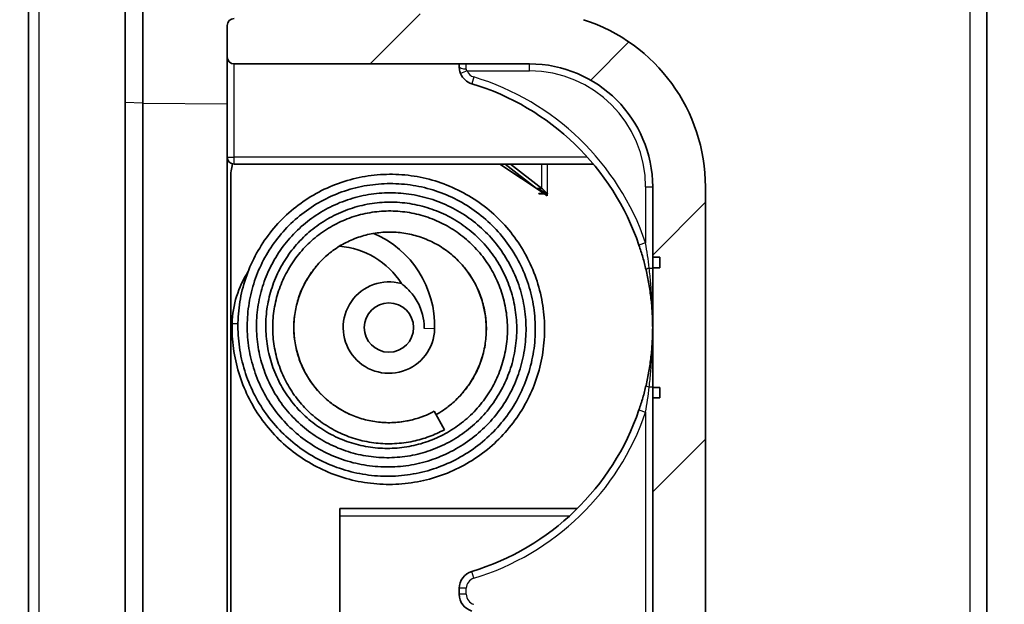
# Model space of a CAD drawing. Units: millimetres. Extents: x 1210 to 3586, y 821 to 1243.
# Drawn here: x 3263 to 3291, y 1045 to 1062 of the extents above; entities that cross this region are included whole.
import ezdxf

# ---------------------------------------------------------------- set-up
doc = ezdxf.new("R2010")
doc.units = ezdxf.units.MM
doc.layers.add('Hatch (ISO)', color=1, linetype='Continuous', lineweight=18, true_color=0xff0000)
doc.layers.add('Visible (ISO)', color=7, linetype='Continuous', lineweight=35)
doc.layers.add('Visible Narrow (ISO)', color=7, linetype='Continuous', lineweight=25)

msp = doc.modelspace()

# ---------------------------------------------------------------- hatches: boundary and pattern name
at = {"layer": 'Hatch (ISO)'}
h = msp.add_hatch(dxfattribs=at)
h.set_pattern_fill('ANSI31', color=256, scale=38.1, style=0)
h.set_pattern_definition([(45, (2968.1236, 809.31), (-3.367596, 3.367596), [])])
edge = h.paths.add_edge_path()
edge.add_line((3264.6184, 1008.6384), (3265.8794, 1008.2646))
edge.add_line((3265.8794, 1008.2646), (3290.6294, 1007.4003))
edge.add_line((3290.6294, 1007.4003), (3291.1294, 1008.4003))
edge.add_line((3291.1294, 1008.4003), (3291.1294, 1009.2455))
edge.add_line((3291.1294, 1009.2455), (3288.1294, 1009.3503))
edge.add_line((3288.1294, 1009.3503), (3288.1294, 1010.0003))
edge.add_line((3288.1294, 1010.0003), (3266.1294, 1010.7686))
edge.add_line((3266.1294, 1010.7686), (3266.1294, 1016.4003))
edge.add_line((3266.1294, 1016.4003), (3266.6294, 1016.4003))
edge.add_ellipse((3266.6294, 1016.9003), major_axis=(0, -0.5), ratio=1, start_angle=0, end_angle=90)
edge.add_line((3267.1294, 1016.9003), (3267.1294, 1017.9003))
edge.add_line((3267.1294, 1017.9003), (3263.4294, 1017.9003))
edge.add_ellipse((3263.4294, 1017.6003), major_axis=(0, 0.3), ratio=1, start_angle=0, end_angle=90)
edge.add_line((3263.1294, 1017.6003), (3263.1294, 1010.5579))
edge.add_ellipse((3265.2375, 1010.5474), major_axis=(2.1058, -0.1053), ratio=0.9485647, start_angle=182.7154, end_angle=255.63783)
edge = h.paths.add_edge_path()
edge.add_line((3265.8794, 1151.536), (3264.6184, 1151.1622))
edge.add_ellipse((3265.2375, 1149.2532), major_axis=(2.1058, 0.1053), ratio=0.9485647, start_angle=104.36217, end_angle=177.2846)
edge.add_line((3263.1294, 1149.2427), (3263.1294, 1134.9003))
edge.add_line((3263.1294, 1134.9003), (3263.4294, 1134.9003))
edge.add_line((3263.4294, 1134.9003), (3263.4294, 1119.9003))
edge.add_line((3263.4294, 1119.9003), (3263.1294, 1119.9003))
edge.add_line((3263.1294, 1119.9003), (3263.1294, 1083.784))
edge.add_ellipse((3263.6294, 1083.784), major_axis=(-0.5, 0), ratio=1, start_angle=0, end_angle=75)
edge.add_line((3263.4999, 1083.301), (3264.907, 1082.924))
edge.add_ellipse((3264.8294, 1082.6342), major_axis=(0.0776, 0.2898), ratio=1, start_angle=285, end_angle=360, ccw=False)
edge.add_line((3265.1294, 1082.6342), (3265.1294, 1079.2003))
edge.add_ellipse((3265.4294, 1079.2003), major_axis=(-0.3, 0), ratio=1, start_angle=0, end_angle=90)
edge.add_line((3265.4294, 1078.9003), (3266.1294, 1078.9003))
edge.add_line((3266.1294, 1078.9003), (3266.1294, 1078.6003))
edge.add_line((3266.1294, 1078.6003), (3268.6294, 1078.6003))
edge.add_line((3268.6294, 1078.6003), (3269.6294, 1077.6003))
edge.add_line((3269.6294, 1077.6003), (3269.6294, 1074.4003))
edge.add_line((3269.6294, 1074.4003), (3270.1294, 1074.4003))
edge.add_line((3270.1294, 1074.4003), (3270.6294, 1074.4003))
edge.add_line((3270.6294, 1074.4003), (3272.4294, 1074.4003))
edge.add_line((3272.4294, 1074.4003), (3274.6294, 1074.4003))
edge.add_line((3274.6294, 1074.4003), (3274.6294, 1074.1503))
edge.add_line((3274.6294, 1074.1503), (3274.6294, 1073.4068))
edge.add_line((3274.6294, 1073.4068), (3274.6294, 1071.3938))
edge.add_line((3274.6294, 1071.3938), (3274.6294, 1070.6503))
edge.add_line((3274.6294, 1070.6503), (3274.6294, 1070.4003))
edge.add_line((3274.6294, 1070.4003), (3272.4294, 1070.4003))
edge.add_line((3272.4294, 1070.4003), (3270.6294, 1070.4003))
edge.add_line((3270.6294, 1070.4003), (3270.1294, 1070.4003))
edge.add_line((3270.1294, 1070.4003), (3269.6294, 1070.4003))
edge.add_line((3269.6294, 1070.4003), (3269.6294, 1067.2003))
edge.add_line((3269.6294, 1067.2003), (3269.3294, 1066.9003))
edge.add_line((3269.3294, 1066.9003), (3266.1294, 1066.9003))
edge.add_line((3266.1294, 1066.9003), (3266.1294, 1065.7371))
edge.add_line((3266.1294, 1065.7371), (3266.6266, 1065.1849))
edge.add_line((3266.6266, 1065.1849), (3270.2294, 1064.8062))
edge.add_line((3270.2294, 1064.8062), (3270.2294, 1061.6929))
edge.add_line((3270.2294, 1061.6929), (3269.2294, 1061.6929))
edge.add_ellipse((3269.2294, 1061.4929), major_axis=(0, 0.2), ratio=1, start_angle=0, end_angle=90)
edge.add_line((3269.0294, 1061.4929), (3269.0294, 1060.6003))
edge.add_ellipse((3269.2294, 1060.6003), major_axis=(-0.2, 0), ratio=1, start_angle=0, end_angle=90)
edge.add_line((3269.2294, 1060.4003), (3277.6294, 1060.4003))
edge.add_ellipse((3277.6294, 1056.9003), major_axis=(0, 3.5), ratio=1, start_angle=270, end_angle=360, ccw=False)
edge.add_line((3281.1294, 1056.9003), (3281.1294, 1054.9003))
edge.add_line((3281.1294, 1054.9003), (3281.3294, 1054.9003))
edge.add_line((3281.3294, 1054.9003), (3281.3294, 1054.6003))
edge.add_line((3281.3294, 1054.6003), (3281.1294, 1054.6003))
edge.add_line((3281.1294, 1054.6003), (3281.1294, 1051.2003))
edge.add_line((3281.1294, 1051.2003), (3281.3294, 1051.2003))
edge.add_line((3281.3294, 1051.2003), (3281.3294, 1050.9003))
edge.add_line((3281.3294, 1050.9003), (3281.1294, 1050.9003))
edge.add_line((3281.1294, 1050.9003), (3281.1294, 1039.9003))
edge.add_line((3281.1294, 1039.9003), (3281.3294, 1039.9003))
edge.add_line((3281.3294, 1039.9003), (3281.3294, 1039.6003))
edge.add_line((3281.3294, 1039.6003), (3281.1294, 1039.6003))
edge.add_line((3281.1294, 1039.6003), (3281.1294, 1036.2003))
edge.add_line((3281.1294, 1036.2003), (3281.3294, 1036.2003))
edge.add_line((3281.3294, 1036.2003), (3281.3294, 1035.9003))
edge.add_line((3281.3294, 1035.9003), (3281.1294, 1035.9003))
edge.add_line((3281.1294, 1035.9003), (3281.1294, 1033.9003))
edge.add_ellipse((3277.6294, 1033.9003), major_axis=(3.5, 0), ratio=1, start_angle=270, end_angle=360, ccw=False)
edge.add_line((3277.6294, 1030.4003), (3269.2294, 1030.4003))
edge.add_ellipse((3269.2294, 1030.2003), major_axis=(0, 0.2), ratio=1, start_angle=0, end_angle=90)
edge.add_line((3269.0294, 1030.2003), (3269.0294, 1029.3077))
edge.add_ellipse((3269.2294, 1029.3077), major_axis=(-0.2, 0), ratio=1, start_angle=0, end_angle=90)
edge.add_line((3269.2294, 1029.1077), (3270.2294, 1029.1077))
edge.add_line((3270.2294, 1029.1077), (3270.2294, 1025.9944))
edge.add_line((3270.2294, 1025.9944), (3266.6266, 1025.6158))
edge.add_line((3266.6266, 1025.6158), (3266.1294, 1025.0635))
edge.add_line((3266.1294, 1025.0635), (3266.1294, 1024.5995))
edge.add_line((3266.1294, 1024.5995), (3269.9294, 1024.4003))
edge.add_line((3269.9294, 1024.4003), (3269.9294, 1017.9003))
edge.add_line((3269.9294, 1017.9003), (3288.1294, 1017.9003))
edge.add_line((3288.1294, 1017.9003), (3288.1294, 1018.8567))
edge.add_line((3288.1294, 1018.8567), (3290.1381, 1018.8917))
edge.add_ellipse((3290.1294, 1019.3917), major_axis=(0.0087, -0.4999), ratio=1, start_angle=0, end_angle=89)
edge.add_line((3290.6294, 1019.3917), (3290.6294, 1019.9175))
edge.add_ellipse((3290.1294, 1019.9175), major_axis=(0.5, 0), ratio=1, start_angle=0, end_angle=88)
edge.add_line((3290.1468, 1020.4172), (3272.7119, 1021.026))
edge.add_ellipse((3272.7294, 1021.5257), major_axis=(-0.0174, -0.4997), ratio=1, start_angle=272, end_angle=360, ccw=False)
edge.add_line((3272.2294, 1021.5257), (3272.2294, 1028.9003))
edge.add_line((3272.2294, 1028.9003), (3279.1669, 1029.1426))
edge.add_ellipse((3277.6294, 1033.9003), major_axis=(1.5375, -4.7577), ratio=1, start_angle=0, end_angle=72.09123)
edge.add_line((3282.6294, 1033.9003), (3282.6294, 1056.9003))
edge.add_ellipse((3277.6294, 1056.9003), major_axis=(5, 0), ratio=1, start_angle=0, end_angle=72.09123)
edge.add_line((3279.1669, 1061.6581), (3272.2294, 1061.9003))
edge.add_line((3272.2294, 1061.9003), (3272.2294, 1064.5929))
edge.add_line((3272.2294, 1064.5929), (3271.0399, 1065.7824))
edge.add_line((3271.0399, 1065.7824), (3272.1294, 1066.8719))
edge.add_line((3272.1294, 1066.8719), (3272.1294, 1068.4003))
edge.add_line((3272.1294, 1068.4003), (3275.6294, 1068.4003))
edge.add_ellipse((3275.6294, 1068.9003), major_axis=(0, -0.5), ratio=1, start_angle=0, end_angle=90)
edge.add_line((3276.1294, 1068.9003), (3276.1294, 1075.9003))
edge.add_ellipse((3275.6294, 1075.9003), major_axis=(0.5, 0), ratio=1, start_angle=0, end_angle=90)
edge.add_line((3275.6294, 1076.4003), (3272.1294, 1076.4003))
edge.add_line((3272.1294, 1076.4003), (3272.1294, 1077.9287))
edge.add_line((3272.1294, 1077.9287), (3270.4578, 1079.6003))
edge.add_line((3270.4578, 1079.6003), (3268.1294, 1079.6003))
edge.add_line((3268.1294, 1079.6003), (3268.1294, 1079.9003))
edge.add_line((3268.1294, 1079.9003), (3266.1294, 1080.9003))
edge.add_line((3266.1294, 1080.9003), (3266.1294, 1149.2606))
edge.add_ellipse((3266.6294, 1149.2606), major_axis=(-0.5, 0), ratio=1, start_angle=270, end_angle=360, ccw=False)
edge.add_line((3266.6294, 1149.7606), (3286.6294, 1149.7606))
edge.add_line((3286.6294, 1149.7606), (3286.6294, 1149.0139))
edge.add_ellipse((3288.1294, 1149.0139), major_axis=(-1.5, 0), ratio=1, start_angle=0, end_angle=92)
edge.add_line((3288.1817, 1147.5148), (3290.1468, 1147.5835))
edge.add_ellipse((3290.1294, 1148.0832), major_axis=(0.0174, -0.4997), ratio=1, start_angle=0, end_angle=88)
edge.add_line((3290.6294, 1148.0832), (3290.6294, 1148.609))
edge.add_ellipse((3290.1294, 1148.609), major_axis=(0.5, 0), ratio=1, start_angle=0, end_angle=89)
edge.add_line((3290.1381, 1149.1089), (3288.1294, 1149.144))
edge.add_line((3288.1294, 1149.144), (3288.1294, 1150.4503))
edge.add_line((3288.1294, 1150.4503), (3291.1294, 1150.5551))
edge.add_line((3291.1294, 1150.5551), (3291.1294, 1151.4003))
edge.add_line((3291.1294, 1151.4003), (3290.6294, 1152.4003))
edge.add_line((3290.6294, 1152.4003), (3265.8794, 1151.536))

# ---------------------------------------------------------------- linework, layer by layer
at = {"layer": 'Visible (ISO)'}
for p, q in [((3290.6294, 1022.4182), (3290.6294, 1137.3824)), ((3263.3819, 1025.143), (3263.3819, 1071.6577)), ((3266.1294, 1065.3451), (3266.1294, 1059.3054)), ((3266.6266, 1059.2792), (3266.6266, 1064.7931)), ((3269.0294, 1061.4929), (3269.0294, 1060.6003)), ((3269.0294, 1060.6003), (3269.0294, 1057.7503)), ((3269.2294, 1060.4003), (3277.6294, 1060.4003)), ((3275.6294, 1060.4003), (3275.6294, 1060.3165)), ((3266.1294, 1059.3054), (3266.1294, 1031.4952)), ((3266.6266, 1031.5215), (3266.6266, 1059.2792)), ((3269.0294, 1057.7503), (3269.0294, 1034.7003)), ((3269.2294, 1057.5503), (3279.4417, 1057.5503)), ((3278.0392, 1056.7104), (3276.7794, 1057.5503)), ((3277.8294, 1056.8612), (3276.9342, 1057.5503)), ((3277.0842, 1057.5503), (3277.9794, 1056.8612)), ((3269.1294, 1034.8735), (3269.1294, 1057.1503)), ((3277.8294, 1056.8612), (3277.9134, 1056.8612)), ((3277.9134, 1056.8612), (3277.9794, 1056.8612)), ((3281.1294, 1056.9003), (3281.1294, 1054.9003)), ((3282.6294, 1033.9003), (3282.6294, 1056.9003)), ((3277.8932, 1056.7004), (3277.8932, 1056.7104)), ((3277.8932, 1056.7104), (3278.0392, 1056.7104)), ((3278.0542, 1056.7004), (3277.8932, 1056.7004)), ((3278.1294, 1056.6503), (3278.0542, 1056.7004)), ((3278.1294, 1056.7104), (3278.1394, 1056.7104)), ((3278.1394, 1056.7004), (3278.1294, 1056.7004)), ((3278.1294, 1056.7004), (3278.1294, 1056.6503)), ((3278.1394, 1056.7104), (3278.1394, 1056.7004)), ((3281.1294, 1054.9003), (3281.3294, 1054.9003)), ((3281.1294, 1054.6003), (3281.1294, 1054.9003)), ((3281.3294, 1054.9003), (3281.3294, 1054.6003)), ((3281.3294, 1054.6003), (3281.1294, 1054.6003)), ((3281.1294, 1054.6003), (3281.1294, 1051.2003)), ((3281.1294, 1051.2003), (3281.3294, 1051.2003)), ((3281.1294, 1050.9003), (3281.1294, 1051.2003)), ((3281.3294, 1051.2003), (3281.3294, 1050.9003)), ((3281.3294, 1050.9003), (3281.1294, 1050.9003)), ((3281.1294, 1050.9003), (3281.1294, 1039.9003)), ((3274.92, 1050.523), (3275.2063, 1049.9957)), ((3272.2294, 1047.5503), (3272.2294, 1047.7503)), ((3278.9823, 1047.7503), (3272.2294, 1047.7503)), ((3272.2294, 1047.5503), (3272.2294, 1041.1003)), ((3275.6294, 1045.4841), (3275.6294, 1045.3165))]:
    msp.add_line(p, q, dxfattribs=at)
msp.add_circle((3273.6294, 1052.9003), 0.7, dxfattribs=at)
for centre, radius, start, end in [((3269.2294, 1061.4929), 0.2, 90, 180), ((3277.6294, 1056.9003), 5, 0, 72.09123), ((3269.2294, 1060.6003), 0.2, 180, 270), ((3277.6294, 1056.9003), 3.5, 0, 90), ((3276.1294, 1060.3165), 0.5, 202.78836, 253.12273), ((3273.8794, 1052.9003), 7.25, 18.86045, 73.12273), ((3269.2294, 1057.7503), 0.2, 180, 270), ((3270.6294, 1057.1503), 1.5, 164.33701, 180), ((3272.0499, 1052.9417), 2.88, 358.49736, 66.38654), ((3272.0499, 1052.9417), 2.28, 32.04316, 85.64775), ((3272.0499, 1052.9417), 2.88, 147.29408, 178.49736), ((3273.6294, 1052.9003), 1.3, 74.23581, 358.49736), ((3273.8794, 1052.9003), 7.25, 286.87727, 341.13955), ((3276.1294, 1045.4841), 0.5, 106.87727, 180), ((3276.1294, 1045.3165), 0.5, 180, 253.12273)]:
    msp.add_arc(centre, radius, start, end, dxfattribs=at)
for points, knots in [([(3275.6294, 1060.3165), (3275.6294, 1060.3), (3275.6302, 1060.2832), (3275.6346, 1060.2394), (3275.6395, 1060.2125), (3275.6525, 1060.1644), (3275.6598, 1060.1433), (3275.6684, 1060.1228)], [0, 0, 0, 0, 0.003106291, 0.003106291, 0.008076356, 0.008076356, 0.012070174, 0.012070174, 0.012070174, 0.012070174]), ([(3269.1709, 1053.0173), (3269.1647, 1052.7795), (3269.1775, 1052.5412), (3269.2409, 1052.0697), (3269.2916, 1051.8365), (3269.4293, 1051.3812), (3269.5164, 1051.159), (3269.725, 1050.7314), (3269.8464, 1050.526), (3270.1204, 1050.1371), (3270.273, 1049.9536), (3270.6054, 1049.6133), (3270.7853, 1049.4565), (3271.1677, 1049.1736), (3271.3703, 1049.0474), (3271.7929, 1048.829), (3272.013, 1048.7367), (3272.465, 1048.5884), (3272.697, 1048.5324), (3273.1669, 1048.458), (3273.4048, 1048.4396), (3273.8803, 1048.441), (3274.118, 1048.4608), (3274.5863, 1048.538), (3274.8169, 1048.5952), (3275.2654, 1048.7455), (3275.4832, 1048.8384), (3275.9007, 1049.0576), (3276.1004, 1049.1837), (3276.4769, 1049.4658), (3276.6537, 1049.6219), (3276.9801, 1049.9599), (3277.1297, 1050.1419), (3277.3982, 1050.5274), (3277.517, 1050.731), (3277.7208, 1051.1546), (3277.8058, 1051.3747), (3277.9398, 1051.8262), (3277.9888, 1052.0575), (3278.0493, 1052.5254), (3278.0607, 1052.7621), (3278.0458, 1053.2346), (3278.0193, 1053.4704), (3277.9291, 1053.9344), (3277.8654, 1054.1625), (3277.7024, 1054.6055), (3277.6032, 1054.8202), (3277.3719, 1055.2308), (3277.2398, 1055.4266), (3276.9464, 1055.7944), (3276.785, 1055.9663), (3276.437, 1056.282), (3276.2505, 1056.4257), (3275.8572, 1056.6813), (3275.6504, 1056.7932), (3275.222, 1056.9825), (3275.0003, 1057.0598), (3274.5478, 1057.1779), (3274.317, 1057.2187), (3273.8522, 1057.2629), (3273.6182, 1057.2663), (3273.1529, 1057.2358), (3272.9218, 1057.2018), (3272.4681, 1057.0974), (3272.2457, 1057.027), (3271.8152, 1056.8518), (3271.6072, 1056.7469), (3271.2108, 1056.5055), (3271.0225, 1056.369), (3270.6704, 1056.0678), (3270.5066, 1055.9032), (3270.2076, 1055.5501), (3270.0725, 1055.3617), (3269.8341, 1054.9661), (3269.7309, 1054.7588), (3269.5591, 1054.3308), (3269.4905, 1054.1101), (3269.3895, 1053.6608), (3269.3571, 1053.4323), (3269.3292, 1052.9734), (3269.3337, 1052.743), (3269.3795, 1052.2862), (3269.4207, 1052.0599), (3269.5387, 1051.617), (3269.6154, 1051.4005), (3269.8023, 1050.9828), (3269.9125, 1050.7816), (3270.1634, 1050.3998), (3270.3042, 1050.2191), (3270.6124, 1049.8828), (3270.7799, 1049.7272), (3271.1373, 1049.4449), (3271.3273, 1049.3183), (3271.7246, 1049.0971), (3271.932, 1049.0026), (3272.3589, 1048.848), (3272.5784, 1048.788), (3273.0238, 1048.7038), (3273.2497, 1048.6796), (3273.7022, 1048.6677), (3273.9287, 1048.6799), (3274.3765, 1048.7404), (3274.5978, 1048.7886), (3275.0295, 1048.9196), (3275.2399, 1049.0025), (3275.6445, 1049.2005), (3275.8386, 1049.3157), (3276.2057, 1049.5755), (3276.3787, 1049.72), (3276.6991, 1050.0346), (3276.8465, 1050.2046), (3277.112, 1050.5658), (3277.2302, 1050.7569), (3277.4343, 1051.1553), (3277.5202, 1051.3625), (3277.6577, 1051.7876), (3277.7094, 1052.0056), (3277.7771, 1052.4465), (3277.7932, 1052.6696), (3277.7895, 1053.115), (3277.7698, 1053.3373), (3277.6951, 1053.7757), (3277.6402, 1053.9917), (3277.4967, 1054.4119), (3277.408, 1054.616), (3277.1995, 1055.0072), (3277.0796, 1055.1942), (3276.8117, 1055.5464), (3276.6636, 1055.7116), (3276.3433, 1056.016), (3276.1711, 1056.1551), (3275.8069, 1056.404), (3275.6149, 1056.5136), (3275.2162, 1056.7008), (3275.0095, 1056.7782), (3274.5868, 1056.899), (3274.3707, 1056.9423), (3273.9348, 1056.9939), (3273.7149, 1057.0021), (3273.2771, 1056.9833), (3273.0591, 1056.9563), (3272.6306, 1056.8679), (3272.42, 1056.8066), (3272.0118, 1056.6511), (3271.8142, 1056.557), (3271.4367, 1056.3386), (3271.2569, 1056.2143), (3270.9197, 1055.9388), (3270.7624, 1055.7876), (3270.4741, 1055.4623), (3270.3432, 1055.2882), (3270.111, 1054.9216), (3270.0097, 1054.7291), (3269.8394, 1054.3307), (3269.7704, 1054.1249), (3269.6661, 1053.7051), (3269.6309, 1053.4912), (3269.5952, 1053.0609), (3269.5946, 1052.8445), (3269.6281, 1052.4147), (3269.6621, 1052.2014), (3269.7637, 1051.7832), (3269.8312, 1051.5783), (3269.9981, 1051.1824), (3270.0974, 1050.9913), (3270.325, 1050.6278), (3270.4534, 1050.4553), (3270.7357, 1050.1334), (3270.8898, 1049.9839), (3271.2194, 1049.7117), (3271.395, 1049.589), (3271.7634, 1049.3734), (3271.956, 1049.2805), (3272.3534, 1049.1269), (3272.5581, 1049.0661), (3272.9742, 1048.9781), (3273.1857, 1048.9508), (3273.6098, 1048.9305), (3273.8225, 1048.9375), (3274.2437, 1048.9852), (3274.4523, 1049.0259), (3274.8597, 1049.1402), (3275.0587, 1049.2136), (3275.442, 1049.3913), (3275.6264, 1049.4954), (3275.9757, 1049.7317), (3276.1408, 1049.8638), (3276.4474, 1050.1524), (3276.5889, 1050.3089), (3276.845, 1050.6422), (3276.9595, 1050.819), (3277.1586, 1051.1884), (3277.2432, 1051.3809), (3277.3805, 1051.7767), (3277.4331, 1051.9799), (3277.5052, 1052.3918), (3277.5246, 1052.6005), (3277.5298, 1053.0179), (3277.5157, 1053.2267), (3277.4542, 1053.6388), (3277.4069, 1053.8423), (3277.2806, 1054.2386), (3277.2015, 1054.4316), (3277.0137, 1054.802), (3276.9049, 1054.9795), (3276.6607, 1055.3145), (3276.5252, 1055.472), (3276.2311, 1055.7632), (3276.0724, 1055.8968), (3275.7361, 1056.1367), (3275.5584, 1056.2431), (3275.1887, 1056.4258), (3274.9966, 1056.5022), (3274.6031, 1056.6233), (3274.4016, 1056.6679), (3273.9945, 1056.7244), (3273.7889, 1056.7362), (3273.3787, 1056.7268), (3273.1742, 1056.7056), (3272.7715, 1056.6309), (3272.5733, 1056.5773), (3272.1884, 1056.4394), (3272.0017, 1056.355), (3271.6445, 1056.1576), (3271.474, 1056.0447), (3271.1535, 1055.7931), (3271.0035, 1055.6546), (3270.7278, 1055.3555), (3270.6022, 1055.1951), (3270.3783, 1054.8564), (3270.2801, 1054.6782), (3270.1136, 1054.3087), (3270.0453, 1054.1174), (3269.9402, 1053.7268), (3269.9034, 1053.5274), (3269.8622, 1053.1257), (3269.8578, 1052.9233), (3269.8814, 1052.5209), (3269.9094, 1052.3208), (3269.9969, 1051.928), (3270.0564, 1051.7353), (3270.2053, 1051.3623), (3270.2947, 1051.1819), (3270.5011, 1050.8381), (3270.618, 1050.6747), (3270.8762, 1050.3689), (3271.0175, 1050.2265), (3271.3208, 1049.9664), (3271.4827, 1049.8486), (3271.8231, 1049.6408), (3272.0015, 1049.5506), (3272.37, 1049.4002), (3272.5602, 1049.3398), (3272.9474, 1049.2504), (3273.1444, 1049.2214), (3273.5402, 1049.1951), (3273.739, 1049.1979), (3274.1332, 1049.2353), (3274.3286, 1049.2698), (3274.711, 1049.3695), (3274.898, 1049.4347), (3275.2589, 1049.5941), (3275.4328, 1049.6882), (3275.7629, 1049.9029), (3275.9192, 1050.0234), (3276.2102, 1050.2876), (3276.345, 1050.4313), (3276.5895, 1050.7382), (3276.6993, 1050.9013), (3276.8913, 1051.2427), (3276.9734, 1051.4209), (3277.108, 1051.7879), (3277.1605, 1051.9767), (3277.2345, 1052.3598), (3277.256, 1052.5542), (3277.2678, 1052.9435), (3277.258, 1053.1385), (3277.2073, 1053.5239), (3277.1665, 1053.7144), (3277.0551, 1054.0862), (3276.9844, 1054.2673), (3276.8152, 1054.6158), (3276.7167, 1054.783), (3276.4944, 1055.0993), (3276.3706, 1055.2484), (3276.101, 1055.5245), (3275.9552, 1055.6516), (3275.6454, 1055.8806), (3275.4815, 1055.9825), (3275.1397, 1056.1586), (3274.9619, 1056.2328), (3274.5971, 1056.3518), (3274.41, 1056.3965), (3274.0316, 1056.4555), (3273.8401, 1056.4697), (3273.4578, 1056.4673), (3273.2669, 1056.4507), (3272.8906, 1056.3872), (3272.7052, 1056.3404), (3272.3446, 1056.2178), (3272.1694, 1056.142), (3271.8337, 1055.9636), (3271.6732, 1055.8609), (3271.3709, 1055.6315), (3271.2292, 1055.5048), (3270.968, 1055.2305), (3270.8486, 1055.0829), (3270.6352, 1054.7709), (3270.5411, 1054.6065), (3270.3806, 1054.265), (3270.3142, 1054.088), (3270.2107, 1053.7259), (3270.1735, 1053.5409), (3270.1293, 1053.1676), (3270.1223, 1052.9794), (3270.1384, 1052.6046), (3270.1616, 1052.418), (3270.2373, 1052.0513), (3270.2899, 1051.8712), (3270.4231, 1051.522), (3270.5037, 1051.353), (3270.6908, 1051.0303), (3270.7972, 1050.8766), (3271.033, 1050.5885), (3271.1624, 1050.4541), (3271.4408, 1050.208), (3271.5897, 1050.0963), (3271.9033, 1049.8983), (3272.0679, 1049.812), (3272.4085, 1049.667), (3272.5844, 1049.6083), (3272.9431, 1049.5199), (3273.1258, 1049.4902), (3273.4933, 1049.4604), (3273.6781, 1049.4604), (3274.0449, 1049.4897), (3274.227, 1049.5192), (3274.5836, 1049.6067), (3274.7583, 1049.6648), (3275.0957, 1049.8081), (3275.2584, 1049.8932), (3275.5679, 1050.0883), (3275.7147, 1050.1981), (3275.9884, 1050.4397), (3276.1154, 1050.5715), (3276.3465, 1050.8532), (3276.4506, 1051.0033), (3276.6332, 1051.3178), (3276.7118, 1051.4822), (3276.8414, 1051.8212), (3276.8925, 1051.9958), (3276.9661, 1052.3505), (3276.9885, 1052.5306), (3277.0043, 1052.8918), (3276.9976, 1053.0729), (3276.9554, 1053.4314), (3276.9199, 1053.6088), (3276.821, 1053.9555), (3276.7576, 1054.1248), (3276.6047, 1054.4508), (3276.5152, 1054.6075), (3276.3125, 1054.9044), (3276.1992, 1055.0446), (3275.952, 1055.3049), (3275.818, 1055.425), (3275.5329, 1055.642), (3275.3817, 1055.739), (3275.0661, 1055.9075), (3274.9017, 1055.979), (3274.5638, 1056.0948), (3274.3903, 1056.139), (3274.0389, 1056.1993), (3273.8608, 1056.2154), (3273.5048, 1056.2189), (3273.3267, 1056.2063), (3272.9751, 1056.1531), (3272.8016, 1056.1125), (3272.4633, 1056.004), (3272.2986, 1055.9363), (3271.9823, 1055.7756), (3271.8307, 1055.6826), (3271.5442, 1055.4737), (3271.4094, 1055.3579), (3271.1601, 1055.1063), (3271.0456, 1054.9706), (3270.8398, 1054.6827), (3270.7484, 1054.5305), (3270.5911, 1054.2138), (3270.5252, 1054.0492), (3270.4205, 1053.7117), (3270.3817, 1053.5388), (3270.3322, 1053.1893), (3270.3215, 1053.0126), (3270.3283, 1052.66), (3270.3459, 1052.484), (3270.4088, 1052.1371), (3270.4541, 1051.9662), (3270.5715, 1051.6338), (3270.6435, 1051.4723), (3270.8123, 1051.1628), (3270.9092, 1051.0148), (3271.1251, 1050.7362), (3271.2443, 1050.6055), (3271.5019, 1050.3649), (3271.6404, 1050.2549), (3271.933, 1050.0583), (3272.0872, 1049.9718), (3272.4075, 1049.8244), (3272.5735, 1049.7635), (3272.9131, 1049.669), (3273.0867, 1049.6353), (3273.4371, 1049.5961), (3273.6138, 1049.5906), (3273.966, 1049.6077), (3274.1413, 1049.6304), (3274.4694, 1049.6998), (3274.6226, 1049.744), (3274.9212, 1049.854), (3275.0665, 1049.9198), (3275.2063, 1049.9957)], [0, 0, 0, 0, 0.16, 0.16, 0.32, 0.32, 0.48, 0.48, 0.64, 0.64, 0.8, 0.8, 0.96, 0.96, 1.12, 1.12, 1.28, 1.28, 1.44, 1.44, 1.6, 1.6, 1.7598852, 1.7598852, 1.919159, 1.919159, 2.0779075, 2.0779075, 2.2362766, 2.2362766, 2.3944515, 2.3944515, 2.5526377, 2.5526377, 2.711041, 2.711041, 2.8698484, 2.8698484, 3.0292081, 3.0292081, 3.1892084, 3.1892084, 3.3496694, 3.3496694, 3.5101317, 3.5101317, 3.6705955, 3.6705955, 3.8310606, 3.8310606, 3.9915272, 3.9915272, 4.1519952, 4.1519952, 4.3124646, 4.3124646, 4.4729355, 4.4729355, 4.6334078, 4.6334078, 4.7938816, 4.7938816, 4.9543569, 4.9543569, 5.1148336, 5.1148336, 5.2753118, 5.2753118, 5.4357914, 5.4357914, 5.5962726, 5.5962726, 5.7567552, 5.7567552, 5.9172394, 5.9172394, 6.077725, 6.077725, 6.2382122, 6.2382122, 6.3987009, 6.3987009, 6.5591911, 6.5591911, 6.7196829, 6.7196829, 6.8801762, 6.8801762, 7.0406711, 7.0406711, 7.2011675, 7.2011675, 7.3616655, 7.3616655, 7.522165, 7.522165, 7.6826662, 7.6826662, 7.8431689, 7.8431689, 8.0036732, 8.0036732, 8.1641792, 8.1641792, 8.3246867, 8.3246867, 8.4851959, 8.4851959, 8.6457066, 8.6457066, 8.8062191, 8.8062191, 8.9667331, 8.9667331, 9.1272489, 9.1272489, 9.2877662, 9.2877662, 9.4482853, 9.4482853, 9.608806, 9.608806, 9.7693284, 9.7693284, 9.9298525, 9.9298525, 10.0903783, 10.0903783, 10.2509058, 10.2509058, 10.411435, 10.411435, 10.571966, 10.571966, 10.7324987, 10.7324987, 10.8930331, 10.8930331, 11.0535692, 11.0535692, 11.2141072, 11.2141072, 11.3746469, 11.3746469, 11.5351883, 11.5351883, 11.6957316, 11.6957316, 11.8562767, 11.8562767, 12.0168235, 12.0168235, 12.1773722, 12.1773722, 12.3379227, 12.3379227, 12.498475, 12.498475, 12.6590291, 12.6590291, 12.8195851, 12.8195851, 12.980143, 12.980143, 13.1407027, 13.1407027, 13.3012643, 13.3012643, 13.4618278, 13.4618278, 13.6223932, 13.6223932, 13.7829605, 13.7829605, 13.9435297, 13.9435297, 14.1041009, 14.1041009, 14.2646739, 14.2646739, 14.4252489, 14.4252489, 14.5858259, 14.5858259, 14.7464048, 14.7464048, 14.9069857, 14.9069857, 15.0675686, 15.0675686, 15.2281535, 15.2281535, 15.3887404, 15.3887404, 15.5493293, 15.5493293, 15.7099202, 15.7099202, 15.8705132, 15.8705132, 16.0311082, 16.0311082, 16.1917052, 16.1917052, 16.3523044, 16.3523044, 16.5129056, 16.5129056, 16.6735089, 16.6735089, 16.8341143, 16.8341143, 16.9947218, 16.9947218, 17.1553314, 17.1553314, 17.3159432, 17.3159432, 17.4765571, 17.4765571, 17.6371732, 17.6371732, 17.7977914, 17.7977914, 17.9584118, 17.9584118, 18.1190344, 18.1190344, 18.2796592, 18.2796592, 18.4402862, 18.4402862, 18.6009155, 18.6009155, 18.761547, 18.761547, 18.9221807, 18.9221807, 19.0828167, 19.0828167, 19.2434549, 19.2434549, 19.4040955, 19.4040955, 19.5647383, 19.5647383, 19.7253835, 19.7253835, 19.886031, 19.886031, 20.0466808, 20.0466808, 20.207333, 20.207333, 20.3679875, 20.3679875, 20.5286444, 20.5286444, 20.6893037, 20.6893037, 20.8499654, 20.8499654, 21.0106295, 21.0106295, 21.171296, 21.171296, 21.331965, 21.331965, 21.4926364, 21.4926364, 21.6533103, 21.6533103, 21.8139867, 21.8139867, 21.9746655, 21.9746655, 22.1353469, 22.1353469, 22.2960308, 22.2960308, 22.4567172, 22.4567172, 22.6174062, 22.6174062, 22.7780978, 22.7780978, 22.9387919, 22.9387919, 23.0994886, 23.0994886, 23.2601879, 23.2601879, 23.4208899, 23.4208899, 23.5815944, 23.5815944, 23.7423017, 23.7423017, 23.9030116, 23.9030116, 24.0637242, 24.0637242, 24.2244394, 24.2244394, 24.3851574, 24.3851574, 24.5458782, 24.5458782, 24.7066016, 24.7066016, 24.8673279, 24.8673279, 25.0280569, 25.0280569, 25.1887886, 25.1887886, 25.3495232, 25.3495232, 25.5102607, 25.5102607, 25.6710009, 25.6710009, 25.8317441, 25.8317441, 25.9924901, 25.9924901, 26.1532389, 26.1532389, 26.3139907, 26.3139907, 26.4747454, 26.4747454, 26.6355031, 26.6355031, 26.7962637, 26.7962637, 26.9570273, 26.9570273, 27.1177939, 27.1177939, 27.2785635, 27.2785635, 27.4393361, 27.4393361, 27.6001118, 27.6001118, 27.7608905, 27.7608905, 27.9216723, 27.9216723, 28.0824573, 28.0824573, 28.2432453, 28.2432453, 28.4040365, 28.4040365, 28.5649867, 28.5649867, 28.7260833, 28.7260833, 28.8872772, 28.8872772, 29.0485266, 29.0485266, 29.2097968, 29.2097968, 29.3710604, 29.3710604, 29.5322963, 29.5322963, 29.6934892, 29.6934892, 29.8546285, 29.8546285, 30.0157071, 30.0157071, 30.17672, 30.17672, 30.3376631, 30.3376631, 30.4985315, 30.4985315, 30.6593188, 30.6593188, 30.8200152, 30.8200152, 30.9806071, 30.9806071, 31.1410759, 31.1410759, 31.301398, 31.301398, 31.4615444, 31.4615444, 31.6215444, 31.6215444, 31.7815444, 31.7815444, 31.9415444, 31.9415444, 32.1015444, 32.1015444, 32.2615444, 32.2615444, 32.4215444, 32.4215444, 32.5815444, 32.5815444, 32.7415444, 32.7415444, 32.9015444, 32.9015444, 33.0615444, 33.0615444, 33.2215444, 33.2215444, 33.365933, 33.365933, 33.5103216, 33.5103216, 33.5103216, 33.5103216]), ([(3278.1294, 1056.7104), (3278.0769, 1056.7356), (3278.0247, 1056.7606), (3277.9234, 1056.811), (3277.8748, 1056.836), (3277.8294, 1056.8612)], [0, 0, 0, 0, 0.017448662, 0.017448662, 0.034897324, 0.034897324, 0.034897324, 0.034897324]), ([(3277.9794, 1056.8612), (3278.0021, 1056.836), (3278.0264, 1056.811), (3278.077, 1056.7606), (3278.1031, 1056.7356), (3278.1294, 1056.7104)], [0, 0, 0, 0, 0.010902867, 0.010902867, 0.021805734, 0.021805734, 0.021805734, 0.021805734]), ([(3274.9725, 1050.4264), (3275.0437, 1050.4664), (3275.1131, 1050.5096), (3275.3052, 1050.6408), (3275.4229, 1050.736), (3275.6412, 1050.9437), (3275.7418, 1051.0562), (3275.9235, 1051.2957), (3276.0046, 1051.4227), (3276.1451, 1051.6876), (3276.2046, 1051.8256), (3276.3006, 1052.1089), (3276.3371, 1052.2543), (3276.3863, 1052.5487), (3276.3989, 1052.6977), (3276.4002, 1052.9955), (3276.3888, 1053.1442), (3276.3424, 1053.4378), (3276.3073, 1053.5827), (3276.2145, 1053.8647), (3276.1567, 1054.0018), (3276.0201, 1054.2648), (3275.9413, 1054.3906), (3275.7647, 1054.6278), (3275.6669, 1054.7392), (3275.4551, 1054.9446), (3275.341, 1055.0387), (3275.0996, 1055.2072), (3274.9722, 1055.2817), (3274.7076, 1055.4092), (3274.5703, 1055.4622), (3274.2893, 1055.5456), (3274.1456, 1055.576), (3273.8554, 1055.6135), (3273.709, 1055.6205), (3273.4172, 1055.6113), (3273.2718, 1055.5949), (3272.9856, 1055.5394), (3272.8449, 1055.5002), (3272.5717, 1055.3999), (3272.4392, 1055.3389), (3272.1857, 1055.1965), (3272.0648, 1055.1153), (3271.8375, 1054.9346), (3271.7311, 1054.8353), (3271.5356, 1054.621), (3271.4466, 1054.506), (3271.2879, 1054.2635), (3271.2183, 1054.136), (3271.1004, 1053.8716), (3271.052, 1053.7347), (3270.9779, 1053.4552), (3270.952, 1053.3125), (3270.9233, 1053.025), (3270.9205, 1052.8802), (3270.938, 1052.5922), (3270.9583, 1052.4488), (3271.0215, 1052.1673), (3271.0644, 1052.0291), (3271.1716, 1051.7612), (3271.2359, 1051.6316), (3271.3845, 1051.3842), (3271.4687, 1051.2664), (3271.6547, 1051.0459), (3271.7566, 1050.9431), (3271.9754, 1050.755), (3272.0923, 1050.6697), (3272.3383, 1050.5189), (3272.4673, 1050.4533), (3272.7342, 1050.3436), (3272.872, 1050.2994), (3273.1529, 1050.2336), (3273.296, 1050.212), (3273.5839, 1050.1918), (3273.7286, 1050.1932), (3274.016, 1050.2191), (3274.1586, 1050.2436), (3274.5146, 1050.3345), (3274.7239, 1050.4165), (3274.92, 1050.523)], [27.2285737, 27.2285737, 27.2285737, 27.2285737, 27.3156594, 27.3156594, 27.4768103, 27.4768103, 27.6379669, 27.6379669, 27.799129, 27.799129, 27.9602968, 27.9602968, 28.1214702, 28.1214702, 28.2826494, 28.2826494, 28.4438455, 28.4438455, 28.6052235, 28.6052235, 28.7667122, 28.7667122, 28.9282513, 28.9282513, 29.089791, 29.089791, 29.2512926, 29.2512926, 29.4127283, 29.4127283, 29.5740795, 29.5740795, 29.7353363, 29.7353363, 29.8964952, 29.8964952, 30.0575578, 30.0575578, 30.2185284, 30.2185284, 30.3794121, 30.3794121, 30.5402126, 30.5402126, 30.7009304, 30.7009304, 30.8615608, 30.8615608, 31.0220931, 31.0220931, 31.1825087, 31.1825087, 31.3427812, 31.3427812, 31.502876, 31.502876, 31.662876, 31.662876, 31.822876, 31.822876, 31.982876, 31.982876, 32.142876, 32.142876, 32.302876, 32.302876, 32.462876, 32.462876, 32.622876, 32.622876, 32.782876, 32.782876, 32.942876, 32.942876, 33.102876, 33.102876, 33.262876, 33.262876, 33.5103216, 33.5103216, 33.5103216, 33.5103216]), ([(3280.7401, 1055.244), (3280.7793, 1055.1291), (3280.8157, 1055.0132), (3280.8824, 1054.7803), (3280.9128, 1054.6632), (3280.9401, 1054.5461)], [0, 0, 0, 0, 0.03740965, 0.03740965, 0.074819301, 0.074819301, 0.074819301, 0.074819301]), ([(3280.9401, 1054.5461), (3280.9713, 1054.4121), (3280.9989, 1054.2766), (3281.0462, 1054.0042), (3281.0659, 1053.8672), (3281.0818, 1053.7296), (3281.0969, 1053.5981), (3281.1085, 1053.466), (3281.1249, 1053.1921), (3281.1292, 1053.0501), (3281.1294, 1052.9082)], [0, 0, 0, 0, 0.04280111, 0.04280111, 0.08560223, 0.08560223, 0.08560223, 0.12654925, 0.12654925, 0.17039216, 0.17039216, 0.17039216, 0.17039216]), ([(3273.9825, 1054.1514), (3273.9825, 1054.1514), (3273.9841, 1054.1503), (3273.9911, 1054.1449), (3273.9979, 1054.1398), (3274.0191, 1054.1234), (3274.0359, 1054.11), (3274.0838, 1054.0701), (3274.1229, 1054.0358), (3274.2423, 1053.9168), (3274.3284, 1053.8168), (3274.4818, 1053.5668), (3274.5443, 1053.427), (3274.6148, 1053.1517), (3274.6302, 1053.0278), (3274.6294, 1052.8935), (3274.6293, 1052.8838), (3274.629, 1052.8741)], [0.19957503, 0.19957503, 0.19957503, 0.19957503, 0.2073388, 0.2073388, 0.21844882, 0.21844882, 0.23615334, 0.23615334, 0.2679422, 0.2679422, 0.3228194, 0.3228194, 0.3757629, 0.3757629, 0.41699884, 0.41699884, 0.42021456, 0.42021456, 0.42021456, 0.42021456]), ([(3281.1294, 1052.8924), (3281.1292, 1052.7505), (3281.1249, 1052.6086), (3281.1085, 1052.3347), (3281.0969, 1052.2026), (3281.0818, 1052.071), (3281.0659, 1051.9335), (3281.0462, 1051.7964), (3280.9989, 1051.524), (3280.9713, 1051.3885), (3280.9401, 1051.2546)], [0, 0, 0, 0, 0.04384294, 0.04384294, 0.08478993, 0.08478993, 0.08478993, 0.12759105, 0.12759105, 0.17039216, 0.17039216, 0.17039216, 0.17039216]), ([(3280.9401, 1051.2546), (3280.9128, 1051.1375), (3280.8824, 1051.0204), (3280.8157, 1050.7874), (3280.7793, 1050.6715), (3280.7401, 1050.5566)], [0, 0, 0, 0, 0.03740965, 0.03740965, 0.074819301, 0.074819301, 0.074819301, 0.074819301])]:
    msp.add_open_spline(points, degree=3, knots=knots, dxfattribs=at)
at = {"layer": 'Visible Narrow (ISO)'}
for p, q in [((3290.1468, 1137.3824), (3290.1468, 1022.4182)), ((3263.6819, 1025.143), (3263.6819, 1071.6577)), ((3269.2294, 1057.7503), (3269.2294, 1060.4003)), ((3275.8294, 1060.2584), (3275.8294, 1060.4003)), ((3277.6294, 1060.2003), (3277.6294, 1060.4003)), ((3275.8528, 1060.2003), (3275.6684, 1060.1228)), ((3275.8528, 1060.2003), (3277.6294, 1060.2003)), ((3276.0423, 1060.0294), (3275.9842, 1059.838)), ((3266.6266, 1059.2792), (3266.1294, 1059.3054)), ((3266.6266, 1059.2792), (3269.0294, 1059.2671)), ((3269.0294, 1057.7503), (3269.2294, 1057.7503)), ((3279.2682, 1057.7503), (3269.2294, 1057.7503)), ((3269.2294, 1057.5503), (3269.2294, 1057.7503)), ((3277.9794, 1056.8612), (3277.9794, 1057.5503)), ((3278.1294, 1057.5503), (3278.1294, 1056.7104)), ((3280.9294, 1056.9003), (3280.9294, 1055.3086)), ((3280.9294, 1056.9003), (3281.1294, 1056.9003)), ((3280.9294, 1055.3086), (3280.7401, 1055.244)), ((3281.0321, 1054.5915), (3281.1294, 1054.5915)), ((3269.1709, 1053.0173), (3269.3358, 1053.0129)), ((3274.9289, 1052.8662), (3274.629, 1052.8741)), ((3281.1294, 1051.2092), (3281.0321, 1051.2092)), ((3280.7401, 1050.5566), (3280.9294, 1050.492)), ((3280.9294, 1050.492), (3280.9294, 1040.3086)), ((3272.2294, 1047.5503), (3278.7722, 1047.5503)), ((3276.0423, 1045.7712), (3275.9842, 1045.9626)), ((3275.8294, 1045.4841), (3275.6294, 1045.4841)), ((3275.8294, 1045.3165), (3275.6294, 1045.3165)), ((3275.8294, 1045.3165), (3275.8294, 1045.4841))]:
    msp.add_line(p, q, dxfattribs=at)
for centre, radius, start, end in [((3276.1294, 1060.3165), 0.3, 202.78836, 253.12273), ((3277.6294, 1056.9003), 3.3, 0, 90), ((3273.8794, 1052.9003), 7.45, 18.86045, 73.12273), ((3273.8794, 1052.9003), 7.45, 286.87727, 341.13955), ((3276.1294, 1045.4841), 0.3, 106.87727, 180), ((3276.1294, 1045.3165), 0.3, 180, 253.12273)]:
    msp.add_arc(centre, radius, start, end, dxfattribs=at)
for centre, major_axis, ratio, start_param, end_param in [((3275.8294, 1060.3165), (-0.2, 0), 0.2904962, 0, 1.5707963), ((3281.1349, 1054.5915), (-0.1948, -0.0454), 0.1347065, 5.2364211, 6.2831853), ((3281.1349, 1051.2092), (-0.1948, 0.0454), 0.1347065, 0, 1.0467642)]:
    msp.add_ellipse(centre, major_axis=major_axis, ratio=ratio, start_param=start_param, end_param=end_param, dxfattribs=at)
for points, knots in [([(3275.8528, 1060.2003), (3275.8476, 1060.2065), (3275.8433, 1060.2128), (3275.8355, 1060.2272), (3275.8325, 1060.2353), (3275.8299, 1060.2484), (3275.8294, 1060.2535), (3275.8294, 1060.2584)], [-0.012070174, -0.012070174, -0.012070174, -0.012070174, -0.008076356, -0.008076356, -0.003106291, -0.003106291, 0, 0, 0, 0]), ([(3274.971, 1050.4297), (3275.1844, 1050.5488), (3275.9776, 1051.1349), (3276.698, 1052.8247), (3275.8271, 1054.9913), (3273.7059, 1055.9075), (3271.566, 1055.0739), (3270.634, 1052.9789), (3271.4556, 1050.8377), (3273.3164, 1050.0105), (3274.5051, 1050.2978), (3274.92, 1050.523)], [27.2285736, 27.2285736, 27.2285736, 27.2285736, 27.4889357, 28.2743339, 29.059732, 29.8451302, 30.6305284, 31.4159265, 32.2013247, 32.9867229, 33.5103216, 33.5103216, 33.5103216, 33.5103216]), ([(3281.0321, 1054.5915), (3281.0181, 1054.7118), (3281.0025, 1054.8321), (3280.9682, 1055.0715), (3280.9495, 1055.1906), (3280.9294, 1055.3086)], [-0.074819301, -0.074819301, -0.074819301, -0.074819301, -0.03740965, -0.03740965, 0, 0, 0, 0]), ([(3281.1294, 1052.9003), (3281.1294, 1053.046), (3281.1271, 1053.1917), (3281.1186, 1053.4713), (3281.1127, 1053.6053), (3281.1049, 1053.7396), (3281.0968, 1053.88), (3281.0866, 1054.0209), (3281.0623, 1054.3042), (3281.0482, 1054.4467), (3281.0321, 1054.5915)], [-0.17120446, -0.17120446, -0.17120446, -0.17120446, -0.12654925, -0.12654925, -0.08560223, -0.08560223, -0.08560223, -0.04280111, -0.04280111, 0, 0, 0, 0]), ([(3281.0321, 1051.2092), (3281.0482, 1051.3539), (3281.0623, 1051.4964), (3281.0866, 1051.7797), (3281.0968, 1051.9206), (3281.1049, 1052.061), (3281.1127, 1052.1953), (3281.1186, 1052.3293), (3281.1271, 1052.6089), (3281.1294, 1052.7546), (3281.1294, 1052.9003)], [-0.17039216, -0.17039216, -0.17039216, -0.17039216, -0.12759105, -0.12759105, -0.08478993, -0.08478993, -0.08478993, -0.04384294, -0.04384294, 0.0008123, 0.0008123, 0.0008123, 0.0008123]), ([(3280.9294, 1050.492), (3280.9495, 1050.61), (3280.9682, 1050.7291), (3281.0025, 1050.9685), (3281.0181, 1051.0888), (3281.0321, 1051.2092)], [-0.074819301, -0.074819301, -0.074819301, -0.074819301, -0.03740965, -0.03740965, 0, 0, 0, 0])]:
    msp.add_open_spline(points, degree=3, knots=knots, dxfattribs=at)

doc.saveas('drawing.dxf')
